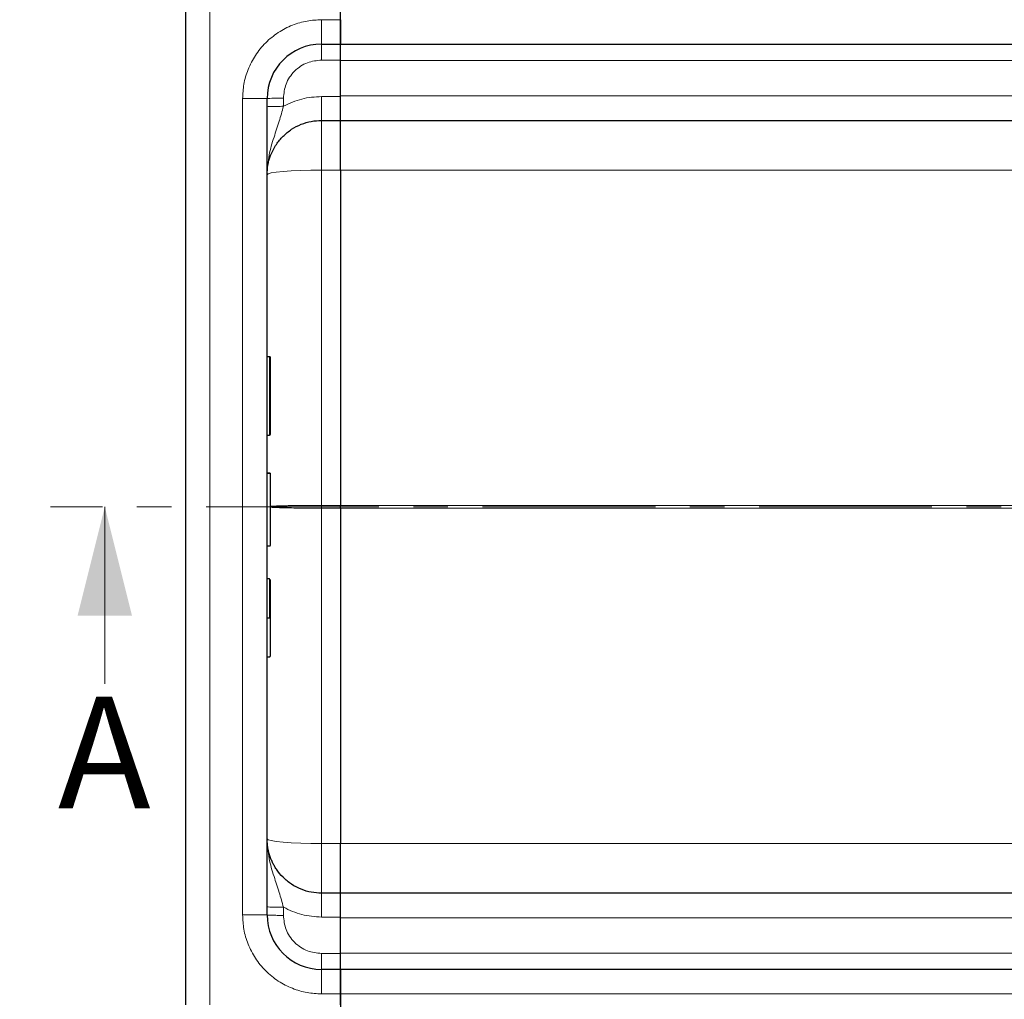
# Model space of a CAD drawing. Units: millimetres. Extents: x 0 to 420, y 0 to 297.
# Drawn here: x 40 to 77, y 143 to 179 of the extents above; entities that cross this region are included whole.
import ezdxf

# ---------------------------------------------------------------- set-up
doc = ezdxf.new("R2010")
doc.units = ezdxf.units.MM
doc.linetypes.add('CENTER', pattern=[10.16, 6.35, -1.27, 1.27, -1.27])
doc.styles.add('SLDTEXTSTYLE0', font='TXT', dxfattribs={"width": 0.605})
doc.dimstyles.new('SLDDIMSTYLE0', dxfattribs={"dimtxt": 2.568319, "dimasz": 2.5, "dimexe": 0, "dimexo": 0.0625, "dimgap": 0.64208, "dimtad": 1, "dimlfac": 5, "dimrnd": 1e-09, "dimzin": 12, "dimdsep": 46, "dimtxsty": 'SLDTEXTSTYLE0', "dimsah": 1, "dimcen": 0.09, "dimadec": 0, "dimazin": 3, "dimtfac": 1, "dimtdec": 3, "dimtofl": 0, "dimtmove": 0, "dimatfit": 3, "dimfxl": 0, "dimfrac": 2, "dimtolj": 1, "dimtzin": 12, "dimarcsym": 0})

# ---------------------------------------------------------------- blocks, each defined once
blk = doc.blocks.new('_D_1')
at = {"color": 7, "linetype": 'Continuous', "lineweight": 0}
for p, q in [((47.038, 180.956), (37.344, 180.956)), ((38.344, 140.956), (38.344, 180.956)), ((47.038, 140.956), (37.344, 140.956))]:
    blk.add_line(p, q, dxfattribs=at)
at = {"color": 7, "linetype": 'Continuous', "lineweight": 18}
for points in [[(38.344, 180.956), (37.969, 178.456), (38.719, 178.456)], [(38.344, 140.956), (38.719, 143.456), (37.969, 143.456)]]:
    blk.add_solid(points, dxfattribs=at)
at = {"color": 7, "linetype": 'Continuous', "lineweight": 18, "insert": (34.933, 158.016), "char_height": 2.6458, "attachment_point": 1, "rotation": 90, "style": 'SLDTEXTSTYLE0'}
blk.add_mtext('200', dxfattribs=at)

msp = doc.modelspace()

# ---------------------------------------------------------------- linework, layer by layer
at = {"color": 7, "linetype": 'Continuous', "lineweight": 25}
for p, q in [((46.4376, 179.2556), (46.4376, 142.6556)), ((52.1376, 178.8556), (52.1376, 179.2556)), ((52.1376, 178.8556), (52.1376, 177.9556)), ((52.1376, 177.9556), (52.1376, 178.8556)), ((51.4376, 177.9556), (52.1376, 177.9556)), ((52.1376, 177.9556), (169.4376, 177.9556)), ((52.1376, 177.3713), (52.1376, 177.9556)), ((52.1376, 176.032), (52.1376, 177.3713)), ((49.4376, 145.9556), (49.4376, 175.9556)), ((52.1376, 175.1556), (52.1376, 176.032)), ((51.4376, 175.1556), (52.1376, 175.1556)), ((52.1376, 175.1556), (164.6199, 175.1556)), ((52.1376, 173.3299), (52.1376, 175.1556)), ((52.1376, 173.3299), (52.1376, 161.0079)), ((49.5276, 166.4697), (49.4376, 166.4697)), ((49.5576, 163.6228), (49.5576, 166.4397)), ((49.4376, 163.5928), (49.5276, 163.5928)), ((49.4376, 162.2013), (49.5276, 162.2013)), ((49.4376, 162.192), (49.5276, 162.192)), ((52.1376, 160.9033), (52.1376, 161.0079)), ((52.1376, 160.9033), (52.1376, 148.5813)), ((49.4376, 159.5172), (49.5276, 159.5172)), ((49.4376, 158.3183), (49.5276, 158.3183)), ((49.4376, 156.8799), (49.5276, 156.8799)), ((49.4376, 155.4416), (49.5276, 155.4416)), ((52.1376, 146.7556), (52.1376, 148.5813)), ((52.1376, 146.7556), (51.4376, 146.7556)), ((164.6199, 146.7556), (52.1376, 146.7556)), ((52.1376, 145.8792), (52.1376, 146.7556)), ((52.1376, 144.5399), (52.1376, 145.8792)), ((52.1376, 143.9556), (52.1376, 144.5399)), ((52.1376, 143.9556), (51.4376, 143.9556)), ((52.1376, 143.9556), (52.1376, 143.0556)), ((169.4376, 143.9556), (52.1376, 143.9556)), ((52.1376, 143.0556), (52.1376, 143.9556)), ((52.1376, 143.0556), (52.1376, 141.8556)), ((52.1376, 142.6556), (52.1376, 143.0556))]:
    msp.add_line(p, q, dxfattribs=at)
at = {"color": 8, "linetype": 'Continuous', "lineweight": 18}
for p, q in [((47.3376, 179.2556), (47.3376, 142.6556)), ((51.4376, 178.8556), (52.1376, 178.8556)), ((51.4376, 178.8556), (51.4376, 177.9556)), ((52.1376, 177.3713), (51.4376, 177.3713)), ((169.4376, 177.3556), (52.1376, 177.3556)), ((48.5376, 145.9556), (48.5376, 175.9556)), ((48.5376, 175.9556), (49.4376, 175.9556)), ((50.0376, 175.9713), (50.0376, 175.6717)), ((51.4376, 176.032), (52.1376, 176.032)), ((169.4376, 176.0556), (52.1376, 176.0556)), ((51.4376, 173.3299), (51.4376, 175.1556)), ((52.1376, 173.3299), (51.4376, 173.3299)), ((51.4376, 173.3299), (51.4376, 161.0079)), ((52.1376, 173.3299), (52.1376, 173.3301)), ((160.5306, 173.3299), (52.1376, 173.3299)), ((49.5276, 163.5928), (49.5276, 166.4697)), ((51.4376, 160.9033), (51.4376, 161.0079)), ((51.4376, 161.0079), (52.1376, 161.0079)), ((52.1376, 161.0079), (52.1376, 161.0081)), ((154.4173, 161.0079), (52.1376, 161.0079)), ((51.4376, 148.5813), (51.4376, 160.9033)), ((51.4376, 160.9033), (52.1376, 160.9033)), ((154.4173, 160.9033), (52.1376, 160.9033)), ((52.1376, 160.9033), (52.1376, 160.9031)), ((49.5276, 156.8799), (49.5276, 158.3183)), ((51.4376, 146.7556), (51.4376, 148.5813)), ((51.4376, 148.5813), (52.1376, 148.5813)), ((52.1376, 148.5813), (52.1376, 148.5811)), ((160.5306, 148.5813), (52.1376, 148.5813)), ((50.0376, 146.2395), (50.0376, 145.9399)), ((48.5376, 145.9556), (49.4376, 145.9556)), ((51.4376, 145.8792), (52.1376, 145.8792)), ((52.1376, 145.8556), (169.4376, 145.8556)), ((52.1376, 144.5399), (51.4376, 144.5399)), ((169.4376, 144.5556), (52.1376, 144.5556)), ((51.4376, 143.9556), (51.4376, 143.0556)), ((52.1376, 143.0556), (51.4376, 143.0556)), ((52.1376, 143.0556), (169.4376, 143.0556))]:
    msp.add_line(p, q, dxfattribs=at)
at = {"color": 7, "linetype": 'CENTER', "lineweight": 18}
msp.add_line((297.3846, 160.9535), (41.4749, 160.9535), dxfattribs=at)
at = {"color": 7, "linetype": 'Continuous', "lineweight": 18}
msp.add_line((43.4749, 154.4535), (43.4749, 160.9535), dxfattribs=at)
at = {"color": 8, "linetype": 'Continuous', "lineweight": 18, "flags": 128}
for points in [[(51.4376, 173.3299), (51.0474, 173.3266), (50.6722, 173.3166), (50.3265, 173.3005), (50.0234, 173.2789), (49.7747, 173.2524), (49.5899, 173.2223), (49.476, 173.1896), (49.4376, 173.1556)], [(49.4376, 148.7556), (49.476, 148.7216), (49.5899, 148.6889), (49.7747, 148.6588), (50.0234, 148.6323), (50.3265, 148.6107), (50.6722, 148.5946), (51.0474, 148.5846), (51.4376, 148.5813)]]:
    msp.add_lwpolyline(points, dxfattribs=at)
at = {"color": 7, "linetype": 'Continuous', "lineweight": 25}
for centre, radius, start, end in [((51.4376, 175.9556), 2, 90, 180), ((49.5276, 166.4397), 0.03, 0, 90), ((49.5276, 163.6228), 0.03, 270, 0), ((49.5276, 159.5472), 0.03, 270, 0), ((51.4376, 145.9556), 2, 180, 270)]:
    msp.add_arc(centre, radius, start, end, dxfattribs=at)
at = {"color": 8, "linetype": 'Continuous', "lineweight": 18}
for points, knots in [([(48.5376, 175.9556), (48.547, 176.1325), (48.5664, 176.4968), (48.7277, 177.0373), (48.9953, 177.5571), (49.3725, 178.0207), (49.8361, 178.3979), (50.3559, 178.6655), (50.8964, 178.8268), (51.2607, 178.8462), (51.4376, 178.8556)], [0, 0, 0, 0, 0.116516, 0.2400113, 0.3686408, 0.5, 0.6313592, 0.7599887, 0.883484, 1, 1, 1, 1]), ([(51.4376, 177.3713), (51.2615, 177.3526), (50.9906, 177.3238), (50.6646, 177.1493), (50.4403, 176.9686), (50.2597, 176.7443), (50.0851, 176.4183), (50.0563, 176.1474), (50.0376, 175.9713)], [0, 0, 0, 0, 0.2394187, 0.3683098, 0.4999445, 0.6315884, 0.760505, 1, 1, 1, 1]), ([(50.0376, 175.6717), (50.2595, 175.7761), (50.7034, 175.9848), (51.1929, 176.0163), (51.4376, 176.032)], [0, 0, 0, 0, 0.5000103, 1, 1, 1, 1]), ([(50.0376, 175.6717), (49.9878, 175.4873), (49.8812, 175.0922), (49.6796, 174.5134), (49.4841, 173.869), (49.4535, 173.3997), (49.4376, 173.1556)], [0, 0, 0, 0, 0.2065432, 0.4424596, 0.7100335, 1, 1, 1, 1]), ([(51.4376, 161.0079), (51.3121, 161.0077), (51.0574, 161.0074), (50.684, 161.0046), (50.3903, 161.0005), (50.1732, 160.9963), (49.976, 160.9916), (49.8203, 160.9867), (49.7021, 160.9817), (49.6362, 160.9784), (49.5841, 160.9755), (49.564, 160.9737), (49.5576, 160.9731)], [0, 0, 0, 0, 0.153088, 0.3105572, 0.4724258, 0.5551219, 0.6389282, 0.7965061, 0.8529611, 0.9113445, 0.9716565, 1, 1, 1, 1]), ([(49.5576, 160.9378), (49.5643, 160.9373), (49.6179, 160.9333), (49.7296, 160.928), (49.8919, 160.9223), (50.0707, 160.9172), (50.3294, 160.9115), (50.684, 160.9066), (51.0575, 160.9038), (51.3121, 160.9035), (51.4376, 160.9033)], [0, 0, 0, 0, 0.0249646, 0.2004813, 0.2818403, 0.3588495, 0.5257685, 0.6882551, 0.8463261, 1, 1, 1, 1]), ([(50.0376, 146.2395), (49.9878, 146.4239), (49.8812, 146.819), (49.6796, 147.3978), (49.4841, 148.0422), (49.4535, 148.5115), (49.4376, 148.7556)], [0, 0, 0, 0, 0.2065432, 0.4424596, 0.7100335, 1, 1, 1, 1]), ([(50.0376, 146.2395), (50.2595, 146.1351), (50.7034, 145.9264), (51.1929, 145.8949), (51.4376, 145.8792)], [0, 0, 0, 0, 0.5000103, 1, 1, 1, 1]), ([(51.4376, 143.0556), (51.2607, 143.065), (50.8964, 143.0844), (50.3559, 143.2457), (49.8361, 143.5133), (49.3725, 143.8905), (48.9953, 144.3541), (48.7277, 144.8739), (48.5664, 145.4144), (48.547, 145.7787), (48.5376, 145.9556)], [0, 0, 0, 0, 0.116516, 0.2400113, 0.3686408, 0.5, 0.6313592, 0.7599887, 0.883484, 1, 1, 1, 1]), ([(51.4376, 144.5399), (51.2615, 144.5586), (50.9906, 144.5874), (50.6646, 144.7619), (50.4403, 144.9426), (50.2597, 145.1669), (50.0851, 145.4929), (50.0563, 145.7638), (50.0376, 145.9399)], [0, 0, 0, 0, 0.2394187, 0.3683098, 0.4999445, 0.6315884, 0.760505, 1, 1, 1, 1])]:
    msp.add_open_spline(points, degree=3, knots=knots, dxfattribs=at)
for points in [[(51.4376, 177.3713), (51.4376, 177.4484), (51.4376, 177.6025), (51.4376, 177.7951), (51.4376, 177.9295), (51.4376, 177.9469), (51.4376, 177.9556)], [(50.0376, 175.9713), (49.959, 175.9711), (49.8017, 175.9706), (49.6034, 175.967), (49.4647, 175.9618), (49.4466, 175.9577), (49.4376, 175.9556)], [(51.4376, 176.032), (51.4376, 175.9165), (51.4376, 175.6853), (51.4376, 175.3964), (51.4376, 175.1948), (51.4376, 175.1687), (51.4376, 175.1556)], [(50.0376, 175.6717), (49.959, 175.6715), (49.8017, 175.671), (49.6034, 175.6674), (49.4647, 175.6622), (49.4466, 175.6581), (49.4376, 175.656)], [(51.4376, 146.7556), (51.4376, 146.7425), (51.4376, 146.7164), (51.4376, 146.5148), (51.4376, 146.2259), (51.4376, 145.9947), (51.4376, 145.8792)], [(49.4376, 146.2552), (49.4466, 146.2531), (49.4647, 146.249), (49.6034, 146.2438), (49.8017, 146.2402), (49.959, 146.2397), (50.0376, 146.2395)], [(50.0376, 145.9399), (49.959, 145.9401), (49.8017, 145.9406), (49.6034, 145.9442), (49.4647, 145.9494), (49.4466, 145.9535), (49.4376, 145.9556)], [(51.4376, 143.9556), (51.4376, 143.9643), (51.4376, 143.9817), (51.4376, 144.1161), (51.4376, 144.3087), (51.4376, 144.4628), (51.4376, 144.5399)]]:
    msp.add_open_spline(points, degree=3, dxfattribs=at)
at = {"color": 7, "linetype": 'Continuous', "lineweight": 25}
for points, knots in [([(49.4376, 173.1556), (49.4402, 173.234), (49.4452, 173.3804), (49.4807, 173.5818), (49.5254, 173.7489), (49.6085, 173.9826), (49.729, 174.2117), (49.8921, 174.4299), (50.0706, 174.6261), (50.3295, 174.8372), (50.684, 175.0212), (51.0575, 175.1348), (51.3121, 175.1487), (51.4376, 175.1556)], [0, 0, 0, 0, 0.0749246, 0.139944, 0.1950542, 0.2402521, 0.3769476, 0.4403215, 0.5003137, 0.6303711, 0.7570016, 0.8802095, 1, 1, 1, 1]), ([(52.1325, 173.3561), (52.1326, 173.4969), (52.1327, 173.7787), (52.133, 174.1779), (52.1335, 174.5435), (52.1341, 174.8609), (52.1349, 175.1197), (52.1357, 175.3103), (52.1367, 175.4323), (52.1373, 175.4478), (52.1376, 175.4556)], [0, 0, 0, 0, 0.1249899, 0.2500162, 0.3750147, 0.4999943, 0.6250725, 0.750097, 0.8750369, 1, 1, 1, 1]), ([(52.1376, 173.3299), (52.1376, 173.3743), (52.1376, 173.6193), (52.1376, 174.0973), (52.1376, 174.661), (52.1376, 175.0753), (52.1376, 175.1288), (52.1376, 175.1556)], [0, 0, 0, 0, 0.04534205, 0.25047991, 0.50031993, 0.75015996, 1, 1, 1, 1]), ([(49.5276, 162.2013), (49.5297, 162.2011), (49.534, 162.2007), (49.5402, 162.1978), (49.5459, 162.1932), (49.5514, 162.186), (49.5564, 162.1749), (49.5572, 162.1655), (49.5576, 162.16)], [0, 0, 0, 0, 0.1084031, 0.2250635, 0.3537711, 0.4973648, 0.7040548, 1, 1, 1, 1]), ([(49.5276, 162.192), (49.5297, 162.1918), (49.534, 162.1915), (49.5402, 162.1885), (49.546, 162.1838), (49.5514, 162.1766), (49.5564, 162.1653), (49.5572, 162.1559), (49.5576, 162.1504)], [0, 0, 0, 0, 0.1081236, 0.2246337, 0.3534038, 0.4973208, 0.7039436, 1, 1, 1, 1]), ([(49.5576, 159.5472), (49.5576, 159.5599), (49.5576, 159.5858), (49.5576, 159.8076), (49.5576, 160.1425), (49.5576, 160.5568), (49.5576, 161.0111), (49.5576, 161.4666), (49.5576, 161.876), (49.5576, 162.0606), (49.5576, 162.1504)], [0, 0, 0, 0, 0.121666, 0.25, 0.378334, 0.5, 0.621666, 0.75, 0.878334, 1, 1, 1, 1]), ([(49.5576, 156.8799), (49.5576, 157.0814), (49.5576, 157.4899), (49.5576, 157.9309), (49.5576, 158.2255), (49.5576, 158.2674), (49.5576, 158.2881)], [0, 0, 0, 0, 0.2466952, 0.5, 0.7533048, 1, 1, 1, 1]), ([(49.5276, 156.8799), (49.5296, 156.8799), (49.5337, 156.88), (49.5397, 156.88), (49.5453, 156.88), (49.5509, 156.8799), (49.5563, 156.88), (49.5571, 156.88), (49.5576, 156.8799)], [0, 0, 0, 0, 0.1135182, 0.2330394, 0.3607316, 0.498359, 0.7067326, 1, 1, 1, 1]), ([(49.5576, 155.4718), (49.5576, 155.4925), (49.5576, 155.5344), (49.5576, 155.829), (49.5576, 156.27), (49.5576, 156.6784), (49.5576, 156.8799)], [0, 0, 0, 0, 0.2466952, 0.5, 0.7533048, 1, 1, 1, 1]), ([(49.5276, 155.4416), (49.5297, 155.4417), (49.534, 155.442), (49.5402, 155.4442), (49.5459, 155.4475), (49.5514, 155.4528), (49.5564, 155.461), (49.5572, 155.4678), (49.5576, 155.4718)], [0, 0, 0, 0, 0.1082069, 0.2248081, 0.3535907, 0.4973822, 0.7026839, 1, 1, 1, 1]), ([(51.4376, 146.7556), (51.3121, 146.7625), (51.0575, 146.7764), (50.6841, 146.89), (50.3904, 147.0424), (50.1732, 147.2015), (49.9761, 147.3793), (49.8201, 147.5688), (49.7023, 147.758), (49.6352, 147.8846), (49.5543, 148.0696), (49.4623, 148.3577), (49.4467, 148.6092), (49.4376, 148.7556)], [0, 0, 0, 0, 0.1197928, 0.2430039, 0.369638, 0.4343235, 0.4998698, 0.6230924, 0.6672329, 0.712878, 0.7600277, 0.8602601, 1, 1, 1, 1]), ([(52.1376, 146.4556), (52.1373, 146.4635), (52.1367, 146.4793), (52.1357, 146.6022), (52.1349, 146.7914), (52.1341, 147.0507), (52.1335, 147.3682), (52.133, 147.7331), (52.1327, 148.1326), (52.1326, 148.4143), (52.1325, 148.5551)], [0, 0, 0, 0, 0.1249924, 0.2500207, 0.3750207, 0.5000007, 0.6250785, 0.7501017, 0.8750394, 1, 1, 1, 1]), ([(52.1376, 146.7556), (52.1376, 146.7565), (52.1376, 146.7616), (52.1376, 146.8731), (52.1376, 147.2468), (52.1376, 147.8495), (52.1376, 148.3374), (52.1376, 148.5813)], [0, 0, 0, 0, 0.0453412, 0.2504799, 0.5003199, 0.75016, 1, 1, 1, 1])]:
    msp.add_open_spline(points, degree=3, knots=knots, dxfattribs=at)
at = {"color": 7, "linetype": 'Continuous', "lineweight": 18}
msp.add_solid([(43.4749, 160.9535), (42.4749, 156.9535), (44.4749, 156.9535)], dxfattribs=at)

# ---------------------------------------------------------------- texts
at = {"color": 7, "linetype": 'Continuous', "insert": (41.7518, 153.9799), "char_height": 4.1093, "attachment_point": 1, "style": 'SLDTEXTSTYLE0'}
msp.add_mtext('A', dxfattribs=at)

# ---------------------------------------------------------------- dimensions: what is measured, and where the dimension line sits
at = {"color": 7, "linetype": 'Continuous', "lineweight": 18}
dim = msp.add_linear_dim(base=(38.3438, 180.9556), p1=(47.3376, 140.9556), p2=(47.3376, 180.9556), angle=90, dimstyle='SLDDIMSTYLE0', dxfattribs=at)
dim.commit()
dim.dimension.update_dxf_attribs({"geometry": '_D_1', "text_midpoint": (38.3438, 160.9556), "dimtype": 160})

doc.saveas('drawing.dxf')
